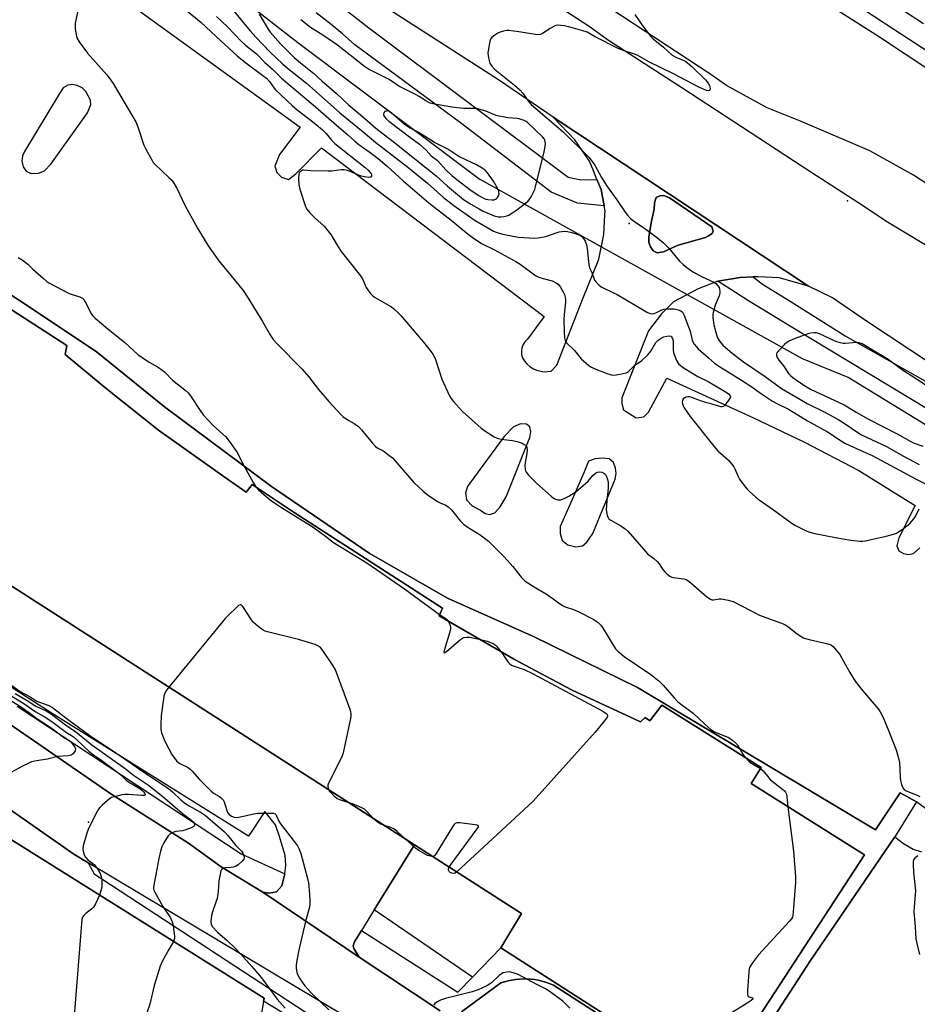
# Model space of a CAD drawing. Units: inches. Extents: x 1291765 to 1297765, y 537449 to 541449.
# Drawn here: x 1294050 to 1294393, y 540429 to 540806 of the extents above; entities that cross this region are included whole.
import ezdxf

# ---------------------------------------------------------------- set-up
doc = ezdxf.new("R2010")
doc.units = ezdxf.units.IN
doc.header["$MEASUREMENT"] = 0
for name, color, linetype in [('BLDG-Footprint', 5, 'Continuous'), ('CULTRL-Pad', 6, 'Continuous'), ('ELEV-Spot Elevation', 7, 'Continuous'), ('HYDRO-Canal', 164, 'Continuous'), ('HYDRO-Hidden Single Line Stream', 5, 'Continuous'), ('TRANS-Non Street Sidewalk', 7, 'Continuous'), ('TRANS-Parking Lot', 4, 'Continuous'), ('TRANS-Road', 130, 'Continuous'), ('TRANS-Street Sidewalk', 7, 'Continuous'), ('Undefined', 1, 'Continuous')]:
    doc.layers.add(name, color=color, linetype=linetype)

msp = doc.modelspace()

# ---------------------------------------------------------------- linework, layer by layer
at = {"layer": 'BLDG-Footprint'}
for points, elevation in [([(1293995.06, 540728.13), (1294068.02, 540681.06), (1294067.37, 540677.63), (1294082.99, 540664.61), (1294102.97, 540648.75), (1294128.54, 540630.58), (1294136.48, 540624.95), (1294138.82, 540627.98), (1294154.89, 540617.25), (1294211.54, 540580.66), (1294210.28, 540577.76), (1294239.35, 540560.82), (1294261.23, 540549.28), (1294287.31, 540537.21), (1294289.06, 540538.83), (1294290.9, 540537.51), (1294295.46, 540543.49), (1294333.42, 540519.77), (1294329.6, 540513.6), (1294372.88, 540486.29), (1294315.54, 540398.39), (1294233.95, 540450.74), (1294241.83, 540463.84), (1294200.89, 540490.13), (1293967.07, 540640.28)], 522.1), ([(1293866.72, 540371.3), (1293877.93, 540437.22), (1293881.36, 540436.64), (1293884.52, 540455.25), (1293875.73, 540456.75), (1293883.44, 540502.14), (1293888.78, 540501.23), (1293895.07, 540538.23), (1293905.61, 540536.43), (1293913.59, 540535.08), (1293914.9, 540542.8), (1293983.94, 540531.06), (1293983.29, 540527.18), (1293987.27, 540524.33), (1294008.81, 540508.9), (1294011.55, 540514.11), (1294143.39, 540431.45), (1294143.21, 540430.36), (1294140.85, 540416.5)], 535.61)]:
    msp.add_lwpolyline(points, dxfattribs=dict(at, elevation=elevation))
at = {"layer": 'CULTRL-Pad'}
msp.add_lwpolyline([(1294233.95, 540450.74), (1294223.05, 540439.52), (1294185.52, 540465.27), (1294200.89, 540490.13), (1294241.83, 540463.84)], close=True, dxfattribs=at)
at = {"layer": 'ELEV-Spot Elevation'}
for p in [(1294366.44, 540736.44, 511.09), (1294282.93, 540727.71, 512.27), (1294076.26, 540498.77, 528.21)]:
    msp.add_point(p, dxfattribs=at)
at = {"layer": 'HYDRO-Canal'}
for points in [[(1294072.54, 540859.87), (1294106.31, 540835.91), (1294156.31, 540796.96), (1294226.03, 540744.49)], [(1294503.32, 540579.07), (1294467.21, 540604.1), (1294421.89, 540635.12), (1294366.7, 540668.81), (1294349.25, 540676.03)]]:
    msp.add_lwpolyline(points, dxfattribs=at)
at = {"layer": 'HYDRO-Hidden Single Line Stream'}
msp.add_line((1294349.25, 540676.03), (1294226.03, 540744.49), dxfattribs=at)
at = {"layer": 'TRANS-Non Street Sidewalk'}
msp.add_lwpolyline([(1294296.07, 540716.85), (1294293.67, 540716.47), (1294292.11, 540717.22), (1294291.14, 540718.81), (1294290.49, 540720.47), (1294290.53, 540722.64), (1294291.49, 540728.65), (1294292.58, 540733.27), (1294292.66, 540735.66), (1294293.27, 540737.69), (1294294.67, 540738.35), (1294295.93, 540738.48), (1294296.86, 540738.13), (1294298.34, 540737.51), (1294314.52, 540726.4), (1294315.11, 540724.8), (1294314.7, 540723.9), (1294313.34, 540722.97), (1294312.15, 540722.43), (1294301.7, 540719.39)], close=True, dxfattribs=at)
at = {"layer": 'TRANS-Parking Lot'}
msp.add_lwpolyline([(1294180.65, 540457.39), (1294177.98, 540453.09), (1294177.44, 540451.5), (1294177.7, 540450.51), (1294179.74, 540447.18), (1294142.94, 540471.98), (1294145.32, 540471.69), (1294148.11, 540472.15), (1294150.12, 540474.43), (1294151.04, 540478.02), (1294151.26, 540479.09), (1294151.76, 540482.35), (1294151.48, 540486.04), (1294149.25, 540493.27), (1294147.69, 540497.73), (1294143.72, 540502.84), (1294137.45, 540493.5), (1294062.34, 540540.42), (1293948.01, 540613.63), (1293967.07, 540640.28), (1294200.89, 540490.13), (1294185.52, 540465.27)], close=True, dxfattribs=at)
for points in [[(1294075.76, 540823.58, 0), (1294157.23, 540764.59, 0), (1294149.27, 540754.09, 0), (1294147.49, 540749.62, 0), (1294148.22, 540747.21, 0), (1294150.06, 540745.43, 0), (1294152.76, 540744.6, 0), (1294155.59, 540746.77, 0), (1294165.3, 540756.67, 0), (1294250.48, 540692.13, 0), (1294244.05, 540683.46, 0), (1294243.13, 540682.53, 0), (1294242.43, 540681.43, 0), (1294241.96, 540680.21, 0), (1294241.75, 540678.93, 0), (1294241.8, 540677.62, 0), (1294242.12, 540676.36, 0), (1294242.9, 540675.13, 0), (1294243.85, 540674.03, 0), (1294244.94, 540673.07, 0), (1294246.16, 540672.29, 0), (1294247.48, 540671.68, 0), (1294250.48, 540670.96, 0), (1294253.2, 540671.29, 0), (1294255.28, 540673.62, 0), (1294265.38, 540699.31, 0), (1294271.39, 540714.07, 0), (1294273.23, 540723.52, 0), (1294273.72, 540730.98, 0), (1294273.81, 540732.5, 0), (1294273.42, 540734.53, 0), (1294272.21, 540740.74, 0), (1294270.65, 540744.6, 0), (1294269.35, 540747.83, 0), (1294267.85, 540751.54, 0), (1294262.18, 540759.69, 0), (1294253.91, 540768.45, 0), (1294351.53, 540703.82, 0), (1294340.32, 540706.95, 0), (1294332.33, 540707.39, 0), (1294330.36, 540707.31, 0), (1294325.43, 540707.1, 0), (1294316.86, 540705.63, 0), (1294311.66, 540703.68, 0), (1294309.34, 540702.8, 0), (1294299.91, 540697.8, 0), (1294295.37, 540693.2, 0), (1294290.32, 540686.66, 0), (1294280.17, 540661.02, 0), (1294280.14, 540658.88, 0), (1294280.76, 540656.52, 0), (1294285.68, 540653.48, 0), (1294288.59, 540653.79, 0), (1294290.32, 540655.58, 0), (1294297.39, 540668.53, 0), (1294330.45, 540653.48, 0), (1294349.72, 540644.2, 0), (1294370.75, 540633.25, 0), (1294392.28, 540619.87, 0), (1294386, 540607.49, 0), (1294385.32, 540604.48, 0), (1294386.04, 540602.59, 0), (1294387.78, 540601.59, 0), (1294389.72, 540601.13, 0), (1294391.67, 540601.59, 0), (1294394.09, 540603.72, 0)], [(1294401.67, 540499.9, 0), (1294392.78, 540506.56, 0), (1294386.56, 540510.06, 0), (1294377.17, 540495.93, 0), (1294286.2, 540550.31, 0), (1294246.63, 540569.71, 0), (1294213.5, 540584.49, 0), (1294183.56, 540601.71, 0), (1294146.24, 540627.11, 0), (1294105.27, 540657.56, 0), (1294079.19, 540678.84, 0), (1294019.31, 540718.55, 0)], [(1294324.2, 540402.76, 0), (1294352.29, 540445.85, 0), (1294384.49, 540493.16, 0), (1294387.8, 540490.66, 0), (1294391.51, 540488.42, 0), (1294394.68, 540487.48, 0)], [(1294218.91, 540426.28, 0), (1294233.94, 540437.31, 0), (1294236.71, 540438.15, 0), (1294239.57, 540438.64, 0), (1294241, 540438.8, 0), (1294243.9, 540438.85, 0), (1294245.34, 540438.78, 0), (1294246.78, 540438.61, 0), (1294248.2, 540438.34, 0), (1294251, 540437.61, 0), (1294252.37, 540437.14, 0), (1294254.08, 540436.44, 0), (1294320.16, 540393.93, 0)]]:
    msp.add_polyline3d(points, dxfattribs=at)
for points in [[(1294071.93, 540780.56, 0), (1294070.09, 540780.83, 0), (1294068.39, 540780.65, 0), (1294066.54, 540779.63, 0), (1294065.12, 540777.44, 0), (1294051.78, 540755.21, 0), (1294051.07, 540753.55, 0), (1294050.77, 540751.53, 0), (1294051.29, 540749.39, 0), (1294052.46, 540747.69, 0), (1294054.28, 540746.89, 0), (1294057.13, 540746.92, 0), (1294059.45, 540747.88, 0), (1294061.85, 540750.44, 0), (1294075.91, 540770.03, 0), (1294077.09, 540773.2, 0), (1294077.03, 540774.87, 0), (1294075.2, 540778.19, 0), (1294073.86, 540779.65, 0)], [(1294296.07, 540716.85, 0), (1294301.7, 540719.39, 0), (1294312.15, 540722.43, 0), (1294313.34, 540722.97, 0), (1294314.7, 540723.9, 0), (1294315.11, 540724.8, 0), (1294314.52, 540726.4, 0), (1294298.34, 540737.51, 0), (1294296.86, 540738.13, 0), (1294295.93, 540738.48, 0), (1294294.67, 540738.35, 0), (1294293.27, 540737.69, 0), (1294292.66, 540735.66, 0), (1294292.58, 540733.27, 0), (1294291.49, 540728.65, 0), (1294290.53, 540722.64, 0), (1294290.49, 540720.47, 0), (1294291.14, 540718.81, 0), (1294292.11, 540717.22, 0), (1294293.67, 540716.47, 0)], [(1294227.9, 540616.83, 0), (1294229.75, 540616.43, 0), (1294231.56, 540617.1, 0), (1294233.7, 540619.33, 0), (1294235.94, 540623.22, 0), (1294244.94, 540645.89, 0), (1294245.37, 540648.14, 0), (1294244.97, 540649.94, 0), (1294243.69, 540650.99, 0), (1294241.42, 540651.09, 0), (1294238.74, 540650.01, 0), (1294235.23, 540646.24, 0), (1294222.05, 540628.47, 0), (1294221.2, 540627.1, 0), (1294220.38, 540624.79, 0), (1294220.83, 540622.07, 0), (1294222.99, 540619.82, 0), (1294226.16, 540618.12, 0)], [(1294259.77, 540619.02, 0), (1294256.62, 540611.86, 0), (1294256.56, 540609.25, 0), (1294257.38, 540606.55, 0), (1294259.54, 540604.88, 0), (1294262.61, 540604.13, 0), (1294265.07, 540604.45, 0), (1294266.82, 540605.85, 0), (1294269.1, 540609.22, 0), (1294277.58, 540630, 0), (1294277.99, 540632.07, 0), (1294277.74, 540634.21, 0), (1294276.96, 540636.28, 0), (1294275.36, 540637.75, 0), (1294272.73, 540638.05, 0), (1294270.02, 540637.77, 0), (1294267.47, 540636.87, 0), (1294265.63, 540632.36, 0)]]:
    msp.add_polyline3d(points, close=True, dxfattribs=at)
at = {"layer": 'TRANS-Road'}
for points in [[(1294415.53, 540662.75), (1294373.75, 540690.38), (1294360.65, 540699.32), (1294351.53, 540703.82), (1294253.91, 540768.45), (1294233.37, 540782.4), (1294168.48, 540824.26), (1294134.07, 540847.46), (1294095.72, 540872.1), (1294090.56, 540876.06), (1294090.17, 540876.33), (1294085.66, 540879.24), (1294084.55, 540879.95), (1294030.08, 540914.64), (1294025.95, 540917.32), (1293973.59, 540951.54), (1293911.78, 540992.49), (1293878.75, 541014.27), (1293865.84, 541022.64), (1293819.25, 541052.92), (1293760.62, 541092.81)], [(1293957.71, 541073.47), (1294054.61, 541011.12), (1294070.79, 540999.63), (1294152.5, 540947.51), (1294153.65, 540946.78), (1294166, 540937.05), (1294173.93, 540931.88), (1294188.29, 540922.5), (1294213.99, 540905.73), (1294263.65, 540873.88), (1294264.52, 540873.3), (1294334.53, 540827.31), (1294336.03, 540826.32), (1294378.65, 540799.05), (1294428.86, 540765.9)], [(1294114.6, 540902.75), (1294268.07, 540802.94), (1294274.73, 540798.15), (1294303.06, 540779.79), (1294352.4, 540747.44), (1294370.35, 540735.91), (1294381.74, 540728.32), (1294398.07, 540718.54)], [(1294420.25, 540727.58), (1294391.65, 540746.27), (1294374.91, 540755.5), (1294348.48, 540766.82), (1294335.73, 540771.93), (1294320.19, 540780.48), (1294313.78, 540784.99), (1294246.7, 540829.13)], [(1294194.56, 540412.55), (1294076.12, 540483.28), (1294070.69, 540486.52), (1294037.96, 540509.38), (1294004.96, 540532.42), (1293948.31, 540569.78), (1293912.56, 540593.2), (1293910.8, 540594.34), (1293910.49, 540594.53), (1293885.83, 540610.72), (1293855.16, 540629.66)], [(1294042.32, 540538.87), (1294084.75, 540509.62), (1294114.55, 540490.78), (1294126.96, 540481.7), (1294142.94, 540471.98), (1294179.74, 540447.18), (1294210.67, 540426.67)]]:
    msp.add_lwpolyline(points, dxfattribs=at)
at = {"layer": 'TRANS-Street Sidewalk'}
for points in [[(1294482.69, 540737.79), (1294384.2, 540801.89), (1294337.55, 540832.67), (1294336, 540833.36), (1294334.62, 540834.33), (1294333.46, 540835.56), (1294328.41, 540835.65), (1294328.02, 540836.39), (1294326.53, 540839.65), (1294325.49, 540843.04), (1294325.07, 540844.78), (1294324.63, 540847.64), (1294324.42, 540850.11), (1294324.39, 540851.9), (1294324.46, 540853.69), (1294324.62, 540855.48), (1294324.65, 540855.72), (1294337.3, 540842.29), (1294395.51, 540804.17)], [(1294164.79, 540817.2), (1294183.4, 540802.5), (1294259.64, 540745.41), (1294264.47, 540744.44), (1294270.65, 540744.6), (1294272.21, 540740.74), (1294273.42, 540734.53), (1294263.27, 540735.44), (1294253.15, 540739.76), (1294218.51, 540766.22), (1294178.11, 540796.04), (1294173.33, 540800.3), (1294168.39, 540804.38), (1294163.31, 540808.28)], [(1294210.67, 540426.67), (1294179.74, 540447.18), (1294177.7, 540450.51), (1294177.44, 540451.5), (1294177.98, 540453.09), (1294180.65, 540457.39), (1294217.46, 540433.76), (1294223.05, 540439.52), (1294233.95, 540450.74), (1294315.54, 540398.39), (1294372.88, 540486.29), (1294329.6, 540513.6), (1294333.42, 540519.77), (1294295.46, 540543.49), (1294290.9, 540537.51), (1294289.06, 540538.83), (1294287.31, 540537.21), (1294261.23, 540549.28), (1294239.35, 540560.82), (1294210.28, 540577.76), (1294211.54, 540580.66), (1294154.89, 540617.25), (1294138.82, 540627.98), (1294136.48, 540624.95), (1294128.54, 540630.58), (1294102.97, 540648.75), (1294082.99, 540664.61), (1294067.37, 540677.63), (1294068.02, 540681.06), (1293995.06, 540728.13)], [(1294019.31, 540718.55), (1294079.19, 540678.84), (1294105.27, 540657.56), (1294146.24, 540627.11), (1294183.56, 540601.71), (1294213.5, 540584.49), (1294246.63, 540569.71), (1294286.2, 540550.31), (1294377.17, 540495.93), (1294386.56, 540510.06), (1294392.78, 540506.56), (1294384.49, 540493.16), (1294352.29, 540445.85), (1294324.2, 540402.76)], [(1294048.99, 540543.13), (1294134.61, 540486.73), (1294151.26, 540479.09), (1294151.04, 540478.02), (1294150.12, 540474.43), (1294148.11, 540472.15), (1294145.32, 540471.69), (1294142.94, 540471.98), (1294126.96, 540481.7), (1294114.55, 540490.78), (1294084.75, 540509.62), (1294042.32, 540538.87)], [(1294161.01, 540419.51), (1294143.21, 540430.36), (1294143.39, 540431.45), (1294011.55, 540514.11)], [(1294037.96, 540509.38), (1294070.69, 540486.52), (1294076.12, 540483.28), (1294078.47, 540479.11), (1294165.77, 540421.99)], [(1294320.16, 540393.93), (1294254.08, 540436.44), (1294252.37, 540437.14), (1294251, 540437.61), (1294248.2, 540438.34), (1294246.78, 540438.61), (1294245.34, 540438.78), (1294243.9, 540438.85), (1294241, 540438.8), (1294239.57, 540438.64), (1294236.71, 540438.15), (1294233.94, 540437.31), (1294218.91, 540426.28)]]:
    msp.add_lwpolyline(points, dxfattribs=at)
msp.add_lwpolyline([(1294515.93, 540593.92), (1294515.97, 540593), (1294515.93, 540592.14), (1294515.78, 540591.3), (1294515.35, 540589.63), (1294513.71, 540586.27), (1294511.43, 540582.24), (1294510.17, 540580.29), (1294501.04, 540591.41), (1294451.5, 540623.87), (1294344.23, 540688.57), (1294328.6, 540698.19), (1294316.86, 540705.63), (1294325.43, 540707.1), (1294330.36, 540707.31), (1294333.89, 540704.53), (1294344.5, 540698.07), (1294365.58, 540684.72), (1294402.98, 540663.65), (1294418.37, 540654.15), (1294459.49, 540627.69), (1294506.03, 540597.03)], close=True, dxfattribs=at)
at = {"layer": 'Undefined'}
for points, elevation in [([(1294072.5, 540810.14), (1294071.18, 540804.3), (1294071.11, 540803.42), (1294071.19, 540802.24), (1294071.53, 540799.9), (1294071.83, 540798.77), (1294072.71, 540797.23), (1294075.82, 540792.82), (1294083.33, 540784.52), (1294084.19, 540783.38), (1294085.64, 540781.21), (1294094.44, 540766.38), (1294095.41, 540763.89), (1294097.42, 540757.69), (1294098.19, 540756.14), (1294100.56, 540751.83), (1294101.04, 540751.11), (1294101.61, 540750.47), (1294107.02, 540745.37), (1294107.98, 540744.38), (1294108.68, 540743.48), (1294110.17, 540740.92), (1294112.04, 540736.85), (1294113.23, 540734.53), (1294117.99, 540725.97), (1294122, 540719.14), (1294126.05, 540713.44), (1294133.77, 540704.21), (1294135.34, 540702.11), (1294137.28, 540699.22), (1294142.82, 540690.29), (1294145.79, 540684.93), (1294146.89, 540683.32), (1294148.25, 540681.83), (1294157.97, 540672.08), (1294160.35, 540669.27), (1294164.25, 540664.25), (1294168.19, 540659.68), (1294172.68, 540654.68), (1294173.45, 540653.98), (1294174.8, 540652.99), (1294175.73, 540652.39), (1294177.79, 540651.28), (1294179.47, 540650.06), (1294180.69, 540648.82), (1294184.86, 540643.72), (1294185.98, 540642.48), (1294186.87, 540641.86), (1294188.55, 540641.04), (1294189.28, 540640.59), (1294191.13, 540639.2), (1294192.45, 540638.09), (1294200.7, 540628.65), (1294204.16, 540625.38), (1294205.78, 540624.08), (1294209.72, 540621.46), (1294210.74, 540620.9), (1294212.86, 540620.02), (1294213.81, 540619.43), (1294215, 540618.2), (1294218.45, 540613.95), (1294219.69, 540612.74), (1294221.08, 540611.7), (1294226.01, 540608.65), (1294229.15, 540606.2), (1294233.69, 540601.84), (1294235.35, 540600.13), (1294238.51, 540596.62), (1294241.74, 540592.4), (1294242.56, 540591.56), (1294243.23, 540591.01), (1294246.64, 540588.8), (1294252.03, 540585.65), (1294255.81, 540582.74), (1294257.49, 540581.63), (1294258.51, 540581.14), (1294261.71, 540580.07), (1294263.77, 540579.24), (1294269.39, 540576.24), (1294270.37, 540575.64), (1294271.05, 540575.12), (1294272.09, 540574.17), (1294272.81, 540573.28), (1294277.04, 540566.09), (1294277.79, 540565.03), (1294278.58, 540564.2), (1294281.09, 540562.15), (1294291.23, 540555.25), (1294294.25, 540552.84), (1294295.99, 540551.23), (1294300.18, 540546.34), (1294301.58, 540544.88), (1294302.6, 540544.05), (1294307.43, 540540.54), (1294311.84, 540536.29), (1294314.16, 540534.28), (1294314.84, 540533.81), (1294315.58, 540533.41), (1294320.98, 540531.13), (1294321.75, 540530.71), (1294322.46, 540530.19), (1294323.77, 540529), (1294324.35, 540528.34), (1294326.44, 540524.76), (1294327.35, 540523.56)], 520), ([(1294113.57, 540809.28), (1294119.32, 540804.56), (1294126.8, 540797.62), (1294133.12, 540791.9), (1294136.41, 540789.16), (1294142.89, 540784.37), (1294144.27, 540783.28), (1294145.43, 540782), (1294147.21, 540779.48), (1294147.79, 540778.78), (1294154.15, 540772.89), (1294156.09, 540771.24), (1294162.54, 540766.19), (1294165.72, 540763.5), (1294167.16, 540762.08), (1294169.19, 540759.54), (1294170.39, 540758.35), (1294182.09, 540749.15), (1294183.2, 540748.18), (1294183.98, 540747.29), (1294184.28, 540746.83), (1294184.46, 540746.37), (1294184.41, 540745.78), (1294184.2, 540745.49), (1294184.02, 540745.4), (1294183.32, 540745.33), (1294181.94, 540745.52), (1294180.53, 540745.86), (1294175.65, 540747.85), (1294174.83, 540748.13), (1294174.03, 540748.3), (1294172.88, 540748.29), (1294169.33, 540747.8), (1294167.85, 540747.69), (1294161.3, 540747.86), (1294158.52, 540748.14), (1294158.07, 540748.08), (1294157.67, 540747.92), (1294157.03, 540747.38), (1294156.82, 540747.04), (1294156.67, 540746.54), (1294156.57, 540744.86), (1294156.67, 540742.58), (1294157.07, 540740.89), (1294159.25, 540734.24), (1294159.77, 540733.22), (1294160.89, 540731.85), (1294162.73, 540729.93), (1294166.34, 540726.65), (1294168.86, 540723.49), (1294169.69, 540722.31), (1294171.69, 540718.77), (1294172.8, 540717.04), (1294180.3, 540707.75), (1294180.97, 540706.55), (1294182.37, 540703.27), (1294183.03, 540702.3), (1294183.95, 540701.15), (1294184.75, 540700.3), (1294185.65, 540699.61), (1294190.09, 540697.05), (1294192.05, 540695.82), (1294192.96, 540695.1), (1294194.67, 540693.52), (1294195.7, 540692.5), (1294197.07, 540690.94), (1294204.37, 540682.37), (1294206.89, 540679.21), (1294207.88, 540677.82), (1294208.79, 540676.13), (1294211.4, 540668.17), (1294214.25, 540661.79), (1294214.86, 540660.8), (1294215.76, 540659.64), (1294219.3, 540655.85), (1294226.32, 540649.42), (1294227.73, 540648.43), (1294231.41, 540646.16), (1294232.44, 540645.68), (1294234.06, 540645.26), (1294238.35, 540644.73), (1294240.1, 540644.41), (1294242.06, 540643.68), (1294242.84, 540643.28), (1294243.29, 540642.96), (1294243.6, 540642.59), (1294243.78, 540642.18), (1294243.93, 540641.21), (1294243.81, 540639.83), (1294243.17, 540636.33), (1294243.04, 540635.16), (1294243.16, 540633.7), (1294243.31, 540633.15), (1294243.55, 540632.64), (1294244.46, 540631.52), (1294247.6, 540628.37), (1294253.17, 540623.44), (1294254.04, 540622.74), (1294254.74, 540622.33), (1294255.73, 540622.07), (1294256.77, 540622.1), (1294258.11, 540622.56), (1294259.95, 540623.42), (1294262.58, 540625.17), (1294264.39, 540626.65), (1294267.24, 540629.18), (1294267.85, 540629.81), (1294269.2, 540631.48), (1294270.12, 540632.22), (1294270.88, 540632.63), (1294271.69, 540632.8), (1294272.51, 540632.67), (1294273.27, 540632.31), (1294273.86, 540631.73), (1294274.29, 540630.99), (1294274.66, 540629.87), (1294274.89, 540628.7), (1294274.9, 540626.5), (1294274.41, 540621.69), (1294274.23, 540618.22), (1294274.37, 540616.79), (1294274.59, 540616), (1294274.92, 540615.27), (1294275.25, 540614.85), (1294275.91, 540614.32), (1294279.73, 540612.09), (1294281.47, 540610.91), (1294282.64, 540609.99), (1294289.18, 540602.25), (1294290.01, 540601.45), (1294292.43, 540599.63), (1294293.69, 540598.53), (1294294.41, 540597.64), (1294295.84, 540595.42), (1294296.54, 540594.49), (1294297.37, 540593.71), (1294298.52, 540592.87), (1294299.25, 540592.48), (1294299.81, 540592.32), (1294303.91, 540591.8), (1294304.71, 540591.57), (1294305.44, 540591.22), (1294306.56, 540590.38), (1294312.66, 540585.03), (1294314.04, 540584.05), (1294314.54, 540583.88), (1294315.31, 540583.83), (1294317.4, 540584.2), (1294318.23, 540584.21), (1294320.79, 540583.72), (1294322.74, 540583.13), (1294332.77, 540577.97), (1294340.88, 540575.09), (1294342.47, 540574.44), (1294343.65, 540573.67), (1294347.22, 540570.8), (1294348.58, 540569.88), (1294349.54, 540569.35), (1294351.75, 540568.67), (1294358.4, 540567.16), (1294359.79, 540566.73), (1294360.27, 540566.46), (1294360.9, 540565.93), (1294362.8, 540563.86), (1294363.44, 540562.91), (1294364.84, 540560.31), (1294367.35, 540556.02), (1294369.41, 540552.74), (1294372.23, 540549.18), (1294378.14, 540542.18), (1294378.96, 540540.95), (1294380.1, 540538.86), (1294382.16, 540533.91), (1294384.31, 540528.41), (1294385.04, 540526.48), (1294385.48, 540525.07), (1294386.07, 540522.77), (1294386.28, 540521.62), (1294386.53, 540516.14), (1294386.67, 540514.7), (1294387.05, 540513.26), (1294387.61, 540511.92), (1294388.13, 540511.29), (1294388.86, 540510.84), (1294393.01, 540509.14), (1294394.05, 540508.63)], 518), ([(1294131.59, 540809.34), (1294135.98, 540803.78), (1294138.01, 540801.39), (1294140.2, 540798.97), (1294145.73, 540793.26), (1294150.39, 540788.75), (1294152.34, 540787.07), (1294159.65, 540781.33), (1294172.3, 540770), (1294181.28, 540762.77), (1294186.12, 540758.76), (1294198.36, 540749.25), (1294205.9, 540743.12), (1294212.03, 540737.72), (1294215.92, 540734.6), (1294218.05, 540733.05), (1294224.04, 540728.87), (1294229.87, 540725.5), (1294231.08, 540724.85), (1294232.14, 540724.38), (1294233.26, 540723.99), (1294234.68, 540723.65), (1294240.71, 540722.49), (1294246.75, 540722.08), (1294248.2, 540722.24), (1294251.07, 540722.79), (1294252.18, 540723.11), (1294256.14, 540724.51), (1294257.16, 540724.72), (1294258.26, 540724.78), (1294259.38, 540724.68), (1294261.1, 540724.26), (1294263.1, 540723.67), (1294264.36, 540723.09), (1294265.01, 540722.63), (1294265.54, 540722), (1294266.1, 540720.96), (1294266.65, 540719.58), (1294266.93, 540718.18), (1294267.55, 540711.86), (1294267.86, 540710.82), (1294268.63, 540708.93), (1294269.39, 540706.77), (1294269.76, 540706.01), (1294270.29, 540705.32), (1294271.34, 540704.28), (1294272.26, 540703.54), (1294273.28, 540702.98), (1294278.34, 540700.62), (1294288.71, 540694.44), (1294290, 540693.75), (1294291.06, 540693.31), (1294291.85, 540693.17), (1294292.49, 540693.25), (1294293.2, 540693.53), (1294295.41, 540694.72), (1294296.2, 540694.95), (1294297.06, 540695.08), (1294298.83, 540695.15), (1294300.13, 540695.05), (1294301.73, 540694.71), (1294302.72, 540694.33), (1294303.35, 540693.81), (1294303.64, 540693.35), (1294304, 540692.57), (1294306.25, 540686.5), (1294307.03, 540683.16), (1294307.33, 540682.47), (1294307.85, 540681.59), (1294308.66, 540680.55), (1294309.39, 540679.76), (1294313.24, 540676.3), (1294315.54, 540674.37), (1294317.86, 540672.73), (1294325.96, 540667.78), (1294329.84, 540665.21), (1294333.19, 540662.86), (1294337.81, 540659.83), (1294339.4, 540658.93), (1294343.85, 540656.71), (1294345.82, 540655.63), (1294351.15, 540652.32), (1294358.78, 540648.08), (1294363.97, 540644.64), (1294365.39, 540643.79), (1294367.38, 540642.78), (1294376.14, 540638.85), (1294392.64, 540629.95), (1294400.1, 540626.26)], 514), ([(1294125.18, 540806.94), (1294129.42, 540802.94), (1294134.65, 540797.46), (1294136.3, 540795.97), (1294140.53, 540792.58), (1294143.72, 540789.33), (1294146.55, 540786.71), (1294150.07, 540783.29), (1294153.38, 540780.44), (1294162.16, 540773.14), (1294171.07, 540765.32), (1294175.46, 540761.59), (1294178.13, 540759.18), (1294179.65, 540757.97), (1294184, 540754.91), (1294187.03, 540752.53), (1294190.5, 540749.62), (1294196.51, 540744.01), (1294206.35, 540735.69), (1294214.97, 540728.94), (1294221.4, 540723.67), (1294223.48, 540722.14), (1294225.26, 540720.92), (1294226.55, 540720.14), (1294231.17, 540717.8), (1294239.67, 540713.21), (1294241.27, 540712.13), (1294246.22, 540708.44), (1294247.19, 540707.8), (1294248.46, 540707.22), (1294250.05, 540706.64), (1294253.58, 540705.77), (1294254.85, 540705.14), (1294255.76, 540704.48), (1294256.67, 540703.35), (1294257.92, 540701.36), (1294258.28, 540700.57), (1294258.51, 540699.54), (1294258.59, 540698.49), (1294258.57, 540697.66), (1294258.05, 540692.99), (1294257.98, 540691), (1294258.09, 540686.13), (1294258.26, 540684.03), (1294258.48, 540683.01), (1294258.7, 540682.52), (1294259.02, 540682.07), (1294262.11, 540679.2), (1294264.65, 540676), (1294267.56, 540673.45), (1294268.54, 540672.8), (1294269.61, 540672.32), (1294274.86, 540670.26), (1294276.25, 540669.83), (1294277.11, 540669.78), (1294277.99, 540669.87), (1294280.64, 540670.34), (1294281.77, 540670.63), (1294282.29, 540670.86), (1294282.73, 540671.17), (1294285.03, 540673.44), (1294287.75, 540675.3), (1294290.11, 540677.52), (1294291.25, 540678.87), (1294293.13, 540682.24), (1294293.99, 540683.17), (1294295.19, 540683.89), (1294296.27, 540684.34), (1294297.36, 540684.68), (1294298.39, 540684.76), (1294298.84, 540684.66), (1294299.2, 540684.4), (1294299.57, 540683.72), (1294299.77, 540682.89), (1294299.81, 540682.01), (1294299.73, 540679.38), (1294299.9, 540678.28), (1294300.38, 540676.94), (1294301.07, 540675.38), (1294301.47, 540674.64), (1294302.01, 540673.97), (1294303.6, 540672.63), (1294307.24, 540670.42), (1294309.21, 540669.28), (1294313.12, 540667.25), (1294320.03, 540663.26), (1294320.98, 540662.58), (1294321.53, 540661.87), (1294321.64, 540661.48), (1294321.56, 540661.03), (1294320.87, 540659.87), (1294319.44, 540658.11), (1294319.04, 540657.8), (1294318.58, 540657.64), (1294318.05, 540657.65), (1294317.22, 540657.82), (1294310.94, 540659.64), (1294309.57, 540660.12), (1294306.94, 540661.22), (1294305.97, 540661.45), (1294305.44, 540661.43), (1294304.66, 540661.26), (1294304.17, 540661.08), (1294303.76, 540660.82), (1294303.49, 540660.49), (1294303.32, 540660.06), (1294303.25, 540659.58), (1294303.29, 540658.83), (1294303.55, 540658.05), (1294303.99, 540657.29), (1294306.33, 540653.89), (1294315.28, 540642.58), (1294316.88, 540640.85), (1294320.99, 540637.21), (1294322.13, 540635.87), (1294322.99, 540634.66), (1294323.42, 540633.91), (1294324.68, 540630.97), (1294325.2, 540629.93), (1294327.26, 540627.06), (1294328.03, 540626.16), (1294328.86, 540625.35), (1294331.38, 540623.05), (1294332.7, 540622), (1294338.08, 540618.29), (1294345.22, 540612.95), (1294346.49, 540612.23), (1294350.69, 540610.17), (1294352.04, 540609.68), (1294353.99, 540609.23), (1294361.82, 540607.69), (1294367.71, 540606.65), (1294371.28, 540606.29), (1294372.16, 540606.29), (1294373.28, 540606.41), (1294374.98, 540606.72), (1294381.27, 540608.2), (1294384.08, 540608.95), (1294385.13, 540609.34), (1294386.35, 540610.04), (1294387.29, 540610.71), (1294390.22, 540613.07), (1294391.05, 540613.86), (1294391.75, 540614.74), (1294392.52, 540615.92), (1294393.85, 540618.63)], 516), ([(1294141.48, 540807.83), (1294145.01, 540802.02), (1294145.77, 540800.94), (1294149.67, 540796.45), (1294153.17, 540792.83), (1294154.92, 540791.2), (1294157.35, 540789.12), (1294162.38, 540785.04), (1294165.53, 540782.21), (1294171.08, 540777.42), (1294175.57, 540773.24), (1294181.95, 540767.89), (1294186.12, 540764.17), (1294193.86, 540758.14), (1294200.32, 540752.91), (1294207.23, 540747.51), (1294209.15, 540745.91), (1294213.5, 540742.04), (1294219.69, 540736.95), (1294222.38, 540735.17), (1294225.61, 540733.28), (1294227.14, 540732.49), (1294231.36, 540730.71), (1294232.96, 540730.33), (1294234.03, 540730.23), (1294235.09, 540730.36), (1294236.17, 540730.66), (1294236.96, 540730.97), (1294237.91, 540731.49), (1294239.52, 540732.57), (1294243.3, 540735.44), (1294244.2, 540736.2), (1294244.9, 540736.97), (1294245.49, 540737.92), (1294246.39, 540739.67), (1294246.84, 540740.7), (1294247.19, 540741.79), (1294250.5, 540755.07), (1294250.89, 540757.12), (1294250.97, 540758.3), (1294250.71, 540759.59), (1294250.5, 540760.07), (1294249.99, 540760.76), (1294244, 540766.43), (1294243.53, 540766.76), (1294242.79, 540767.12), (1294240.94, 540767.7), (1294240.1, 540767.83), (1294236.65, 540768.08), (1294233.19, 540768.71), (1294232.1, 540769.07), (1294228.11, 540770.72), (1294225.11, 540771.52), (1294223.69, 540771.68), (1294219.64, 540771.76), (1294215.13, 540772.24), (1294207.95, 540773.52), (1294206.83, 540773.79), (1294206.08, 540774.08), (1294205.17, 540774.58), (1294202.73, 540776.23), (1294201.31, 540777.07), (1294194.9, 540780.27), (1294191.15, 540782.74), (1294183.33, 540786.68), (1294181.76, 540787.8), (1294171.48, 540795.96), (1294165.83, 540799.7), (1294161.12, 540802.62), (1294157.47, 540805.66)], 512), ([(1294285.08, 540807.62), (1294288.16, 540803.17), (1294291.18, 540799.38), (1294292.14, 540798.31), (1294296.04, 540795.16), (1294299.4, 540792.11), (1294301.07, 540791.17), (1294303.59, 540790.19), (1294304.6, 540789.62), (1294305.32, 540789.12), (1294306.86, 540787.71), (1294312.11, 540782.6), (1294313.22, 540781.35), (1294313.73, 540780.48), (1294313.86, 540779.98), (1294313.9, 540779.26), (1294313.83, 540778.84), (1294313.65, 540778.57), (1294313.3, 540778.49), (1294312.58, 540778.64), (1294309.87, 540779.73), (1294299.91, 540784.99), (1294290.7, 540789.43), (1294285.96, 540792.06), (1294284.63, 540792.59), (1294281, 540793.69), (1294279.04, 540794.5), (1294269.98, 540799.12), (1294266.86, 540800.91), (1294265.22, 540801.46), (1294259.87, 540802.87), (1294258.17, 540803.26), (1294256.73, 540803.48), (1294255.59, 540803.54), (1294254.54, 540803.26), (1294252.81, 540802.33), (1294249.88, 540800.41), (1294249.12, 540800.05), (1294248.59, 540799.93), (1294247.16, 540800.01), (1294240.73, 540801.08), (1294236.93, 540801.47), (1294236.06, 540801.47), (1294234.95, 540801.29), (1294233.59, 540800.9), (1294232.81, 540800.55), (1294231.61, 540799.77), (1294230.51, 540798.89), (1294229.98, 540798.27), (1294229.67, 540797.49), (1294229.14, 540794.57), (1294228.98, 540792.8), (1294229.21, 540791.07), (1294229.72, 540789.1), (1294230.42, 540787.93), (1294231.51, 540786.72), (1294239.15, 540780.64), (1294241.12, 540778.84), (1294242.33, 540777.53), (1294244.26, 540774.73), (1294245.53, 540773.26), (1294257.69, 540762.79), (1294267.54, 540753.04), (1294268.82, 540751.43), (1294269.84, 540749.98), (1294272.4, 540745.33), (1294274.59, 540741.89), (1294278.28, 540736.76), (1294281.39, 540732.01), (1294282.31, 540730.9), (1294283.51, 540729.64), (1294284.6, 540728.71), (1294288.24, 540726.33), (1294290.37, 540724.79), (1294293.89, 540722.16), (1294296.09, 540720.34), (1294298.1, 540718.33), (1294302.22, 540713.37), (1294303.65, 540712.01), (1294304.95, 540710.92), (1294306.78, 540709.59), (1294308.27, 540708.71), (1294310.86, 540707.37), (1294315.39, 540705.24), (1294316.09, 540704.73), (1294316.88, 540703.92), (1294317.33, 540703.22), (1294317.51, 540702.68), (1294317.63, 540701.82), (1294317.62, 540701.24), (1294317.34, 540700.11), (1294315.81, 540696.54), (1294315.06, 540693.74), (1294314.96, 540692.9), (1294314.98, 540691.79), (1294315.29, 540689.02), (1294316.47, 540684.83), (1294316.79, 540684.02), (1294317.36, 540682.99), (1294318.02, 540682.11), (1294318.95, 540681.14), (1294322.33, 540678.16), (1294326.71, 540674.78), (1294334.98, 540669.2), (1294341.16, 540664.67), (1294348.25, 540660.5), (1294351.03, 540658.94), (1294357.83, 540655.53), (1294363.15, 540652.59), (1294365.51, 540651.18), (1294370.36, 540647.87), (1294371.83, 540646.97), (1294381.38, 540642.5), (1294387.86, 540638.77), (1294393.84, 540635.51)], 512), ([(1294049.42, 540714.76), (1294050.94, 540713.84), (1294053.02, 540712.15), (1294054.97, 540710.21), (1294059, 540706.68), (1294060.37, 540705.53), (1294061.09, 540705.03), (1294068.93, 540701.02), (1294070, 540700.59), (1294072.98, 540699.64), (1294073.95, 540699.15), (1294074.46, 540698.64), (1294075.05, 540697.75), (1294077.43, 540693.05), (1294077.95, 540692.36), (1294078.8, 540691.53), (1294083.62, 540687.48), (1294090.12, 540682.27), (1294095.27, 540677.55), (1294099.73, 540674.61), (1294102.67, 540672.96), (1294104.57, 540671.6), (1294105.41, 540670.83), (1294108.36, 540667.76), (1294113.05, 540664.08), (1294114.38, 540662.94), (1294115.3, 540661.81), (1294118.92, 540656.18), (1294120.16, 540654.57), (1294123.88, 540650.49), (1294128.72, 540646.14), (1294130.37, 540644.04), (1294133.06, 540640.12), (1294135.75, 540634.9), (1294139.25, 540628.68), (1294140.28, 540627)], 522), ([(1294398.04, 540664.74), (1294392.86, 540668.21), (1294387.8, 540671.37), (1294381.54, 540676.02), (1294377.55, 540678.46), (1294371.99, 540681.7), (1294370.94, 540682.11), (1294370.14, 540682.22), (1294365.58, 540681.87), (1294364.73, 540681.89), (1294363.59, 540682.06), (1294361.97, 540682.63), (1294355.7, 540685.55), (1294354.62, 540685.87), (1294353.53, 540685.95), (1294352.43, 540685.84), (1294351.32, 540685.52), (1294346.38, 540683.73), (1294344.02, 540682.67), (1294343.29, 540682.23), (1294342.39, 540681.46), (1294340.09, 540679.09), (1294339.42, 540678.21), (1294339.25, 540677.74), (1294339.3, 540677.26), (1294339.6, 540676.51), (1294340.19, 540675.5), (1294341.94, 540673.25), (1294343.9, 540670.42), (1294344.67, 540669.6), (1294345.53, 540668.85), (1294349.7, 540665.91), (1294352.34, 540664.32), (1294365.14, 540658.38), (1294366.42, 540657.68), (1294369.7, 540655.64), (1294374.52, 540652.92), (1294385.67, 540647.19), (1294390.66, 540644.37), (1294391.97, 540643.77), (1294395.25, 540642.6)], 510), ([(1294140.28, 540627), (1294141.2, 540625.92), (1294143.28, 540624.09), (1294145.77, 540622.12), (1294147.41, 540620.96), (1294150.03, 540619.17), (1294162.12, 540611.6), (1294166.9, 540608.15), (1294169.98, 540605.69), (1294182.61, 540598.03), (1294197.09, 540588.06), (1294210.47, 540578.2)], 522), ([(1294168.27, 540511.08), (1294168.07, 540511.67), (1294167.92, 540512.51), (1294167.94, 540513.07), (1294168.16, 540513.89), (1294173.06, 540523.72), (1294173.73, 540525.36), (1294176.52, 540538.46), (1294176.67, 540539.33), (1294176.7, 540540.2), (1294176.55, 540541.05), (1294176.28, 540541.9), (1294170.74, 540557.07), (1294169.84, 540558.6), (1294165.79, 540564.47), (1294164.9, 540565.62), (1294164.25, 540566.15), (1294162.95, 540566.7), (1294156.55, 540568.69), (1294144.65, 540571.6), (1294143.8, 540571.86), (1294143, 540572.21), (1294141.08, 540573.6), (1294139.3, 540575.16), (1294138.27, 540576.56), (1294135.3, 540581.23), (1294134.81, 540581.79), (1294134.46, 540581.96), (1294134.26, 540581.95), (1294133.65, 540581.61), (1294132.78, 540580.86), (1294129.73, 540577.96), (1294128.49, 540576.67), (1294106.94, 540550.46)], 522), ([(1294210.47, 540578.2), (1294212.89, 540576.67), (1294213.48, 540576.15), (1294213.82, 540575.7)], 522), ([(1294213.82, 540575.7), (1294214.17, 540575.04), (1294214.54, 540574.03), (1294214.67, 540573.26), (1294214.63, 540572.7), (1294214.38, 540571.57), (1294212.26, 540564.47), (1294212.14, 540563.8), (1294212.19, 540563.57), (1294212.6, 540563.72), (1294213.21, 540564.17), (1294218.54, 540568.62), (1294219.25, 540569.12), (1294219.76, 540569.36), (1294220.78, 540569.53), (1294222.11, 540569.49), (1294225.67, 540568.79)], 522), ([(1294225.67, 540568.79), (1294228.67, 540568.07), (1294230.99, 540567.09), (1294231.67, 540566.64), (1294232.23, 540566.1), (1294233.86, 540564.02)], 522), ([(1294233.86, 540564.02), (1294236.75, 540559.98), (1294237.33, 540559.33), (1294238.01, 540558.83), (1294238.97, 540558.41), (1294242.82, 540557.2), (1294246, 540555.61), (1294272.89, 540541.2), (1294273.82, 540540.64), (1294274.39, 540540.2), (1294274.7, 540539.74), (1294274.71, 540539.38), (1294274.53, 540538.94), (1294273.91, 540538.03), (1294270.01, 540533.22), (1294246.28, 540506.87), (1294217.02, 540479.77)], 522), ([(1294044.15, 540553.12), (1294050.08, 540548.73), (1294053.9, 540546.72), (1294056.53, 540545.08), (1294057.59, 540544.63), (1294061.13, 540543.37), (1294062.52, 540542.61), (1294069.22, 540537.38), (1294071.98, 540535.54), (1294077.29, 540531.51), (1294083.89, 540527.21), (1294092.3, 540521.53), (1294096.21, 540518.75), (1294106.82, 540511.68), (1294108.38, 540510.41), (1294111.58, 540507.39), (1294113.46, 540505.84), (1294114.79, 540505.01), (1294119.12, 540502.64), (1294120.95, 540501.38), (1294128.2, 540495.1), (1294129.55, 540493.66), (1294132.55, 540489.92), (1294134.8, 540487.67), (1294135.26, 540486.97), (1294135.74, 540485.68), (1294135.79, 540485.19), (1294135.68, 540484.72), (1294135.02, 540483.88), (1294133.48, 540482.52), (1294132.51, 540481.88), (1294131.58, 540481.56), (1294130.77, 540481.46), (1294128.59, 540481.38), (1294127.85, 540481.22), (1294127.3, 540480.89), (1294126.91, 540480.3), (1294126.55, 540478.98), (1294126.13, 540476.43), (1294125.79, 540472.25), (1294125.41, 540469.61), (1294125, 540468.18), (1294123.67, 540464.51), (1294123.3, 540463.07), (1294123.03, 540460.77), (1294123.14, 540459.69), (1294123.7, 540458.77), (1294125.63, 540456.69), (1294129.27, 540453.52), (1294132.15, 540450.77), (1294134.49, 540448.28), (1294138.67, 540443.58), (1294142.37, 540439.33), (1294148.42, 540431.16), (1294151.41, 540427.66)], 524), ([(1294106.94, 540550.46), (1294105.8, 540548.88), (1294105.33, 540547.81), (1294105.12, 540547.01), (1294104.03, 540539.45), (1294103.91, 540536.16), (1294103.93, 540534.37), (1294104.21, 540532.96), (1294105.5, 540529.75), (1294108.1, 540524.72), (1294109.09, 540523.26), (1294110.06, 540522.16), (1294110.93, 540521.39), (1294111.69, 540520.95), (1294114.1, 540519.81), (1294115.16, 540519.11), (1294115.94, 540518.34), (1294118.69, 540515.08), (1294123.18, 540510.67), (1294124.32, 540509.72), (1294126.39, 540508.56), (1294127.25, 540507.89), (1294127.74, 540507.3), (1294128.13, 540506.61), (1294129.11, 540503.33), (1294129.44, 540502.55), (1294130.06, 540501.75), (1294130.91, 540501.11), (1294131.91, 540500.71), (1294133.02, 540500.65), (1294136.18, 540501.23), (1294139.37, 540502.01), (1294140.84, 540502.2), (1294146.18, 540502.3), (1294147.01, 540502.21), (1294147.61, 540501.97), (1294147.89, 540501.7), (1294148.16, 540501.26), (1294149.06, 540499.18), (1294149.65, 540498.18), (1294155.43, 540490.75), (1294156.1, 540489.79), (1294156.67, 540488.77), (1294157.38, 540486.86), (1294160.05, 540477.27), (1294160.31, 540475.64), (1294160.79, 540471.33), (1294160.94, 540468.79), (1294160.88, 540467.41), (1294160.7, 540466.31), (1294159.37, 540461.28), (1294156.79, 540450.47), (1294155.74, 540445.27), (1294155.6, 540444.11), (1294155.65, 540443), (1294155.96, 540441.36), (1294156.38, 540440.05), (1294156.88, 540439.11), (1294157.64, 540437.97), (1294159, 540436.2), (1294160.09, 540434.95), (1294161.61, 540433.35), (1294168.08, 540427.08)], 522), ([(1294044.27, 540546.72), (1294050.25, 540543.05), (1294053.37, 540540.85), (1294056.51, 540538.49), (1294062.32, 540534.65), (1294066.65, 540531.35), (1294068.86, 540530.08), (1294069.44, 540529.59), (1294070.05, 540528.93), (1294071.08, 540527.53), (1294071.32, 540526.8), (1294071.15, 540526.1), (1294070.42, 540524.99), (1294070.04, 540524.63), (1294069.58, 540524.38), (1294068.47, 540524.16), (1294064.48, 540523.93), (1294060.62, 540522.88), (1294056.33, 540522.26), (1294054.49, 540521.83), (1294053.43, 540521.39), (1294051.09, 540520.23), (1294046.81, 540517.87)], 530), ([(1294045.92, 540547.6), (1294051.51, 540544.19), (1294056.14, 540541.03), (1294059.33, 540539.21), (1294062.23, 540537.36), (1294067.3, 540533.48), (1294068.23, 540532.86), (1294069.77, 540532), (1294070.47, 540531.49), (1294071.81, 540530.34), (1294076.5, 540525.88), (1294078.2, 540524.56), (1294081.3, 540522.4), (1294088, 540517.42), (1294088.87, 540516.69), (1294090.64, 540514.87), (1294091.59, 540514.21), (1294095.84, 540511.62), (1294096.61, 540511.03), (1294097.25, 540510.42), (1294097.75, 540509.8), (1294097.9, 540509.43), (1294097.83, 540509.18), (1294097.52, 540509.03), (1294096.53, 540508.99), (1294091.61, 540509.36), (1294090.17, 540509.37), (1294089.03, 540509.2), (1294086.18, 540508.55), (1294085.09, 540508.19), (1294084.35, 540507.76), (1294081.48, 540505.25), (1294080.65, 540504.42), (1294080.12, 540503.75), (1294079.09, 540502.04), (1294076.1, 540495.98), (1294075.62, 540494.58), (1294074.25, 540489.71), (1294074.08, 540488.56), (1294074.17, 540487.72), (1294074.56, 540486.34), (1294075.06, 540485.36), (1294075.97, 540484.43), (1294077.93, 540483.01), (1294078.54, 540482.47), (1294079.93, 540480.64), (1294080.76, 540479.14), (1294081.08, 540478.07), (1294081.3, 540476.97), (1294081.42, 540474.75), (1294081.32, 540473.93), (1294081.01, 540472.56), (1294080.43, 540470.92)], 528), ([(1294048.27, 540548), (1294052.81, 540545.38), (1294056.19, 540543.15), (1294060.09, 540541.35), (1294062.14, 540540.14), (1294068.01, 540535.59), (1294071.33, 540533.43), (1294077.53, 540528.37), (1294090.26, 540519.39), (1294093.52, 540516.73), (1294097.32, 540514.28), (1294099.15, 540512.99), (1294104.71, 540508.61), (1294112.02, 540502.21), (1294115.66, 540499.57), (1294116.36, 540498.76), (1294116.73, 540498.13), (1294116.82, 540497.57), (1294116.6, 540497.26), (1294115.47, 540496.65), (1294113.03, 540495.73), (1294112.23, 540495.54), (1294109.66, 540495.21), (1294108.83, 540494.96), (1294107.81, 540494.49), (1294107.35, 540494.18), (1294106.78, 540493.58), (1294105.05, 540490.95), (1294104.28, 540489.43), (1294103.78, 540487.78), (1294103.15, 540484.89), (1294101.21, 540474.74), (1294101.12, 540473.87), (1294101.16, 540473.33), (1294101.29, 540472.81), (1294101.63, 540472.01), (1294104.67, 540466.55), (1294107.56, 540462.24), (1294108.24, 540460.68), (1294108.64, 540459.33), (1294108.85, 540457.08), (1294109.2, 540455.23), (1294109.12, 540454.26), (1294108.7, 540453.2)], 526), ([(1294327.35, 540523.56), (1294328.71, 540522.13), (1294329.58, 540521.41), (1294330.72, 540520.68), (1294333.17, 540519.36)], 520), ([(1294333.17, 540519.36), (1294334.25, 540518.42), (1294336.32, 540515.76), (1294337.04, 540514.98), (1294338.77, 540513.54), (1294341.73, 540511.3), (1294342.36, 540510.73), (1294342.68, 540510.33), (1294343.11, 540509.45), (1294343.3, 540508.67), (1294343.68, 540504.71)], 520), ([(1294175.79, 540506.25), (1294172.67, 540507.2), (1294171.36, 540507.78), (1294170.46, 540508.49), (1294169.23, 540509.73), (1294168.67, 540510.39), (1294168.27, 540511.08)], 522), ([(1294185.06, 540500.3), (1294182.59, 540503.06), (1294181.75, 540503.78), (1294181, 540504.21), (1294179.66, 540504.8), (1294177.2, 540505.8), (1294175.79, 540506.25)], 522), ([(1294343.68, 540504.71), (1294345.79, 540487.7), (1294346.58, 540477.86), (1294346.53, 540475.77), (1294345.7, 540464.47), (1294345.57, 540463.3), (1294345.36, 540462.52), (1294344.98, 540461.82), (1294344.24, 540460.92), (1294332.4, 540448.08), (1294330.05, 540444.98), (1294329.11, 540443.48), (1294328.86, 540442.67), (1294328.72, 540441.52), (1294328.26, 540434.48), (1294328.23, 540433.07), (1294328.31, 540432.58), (1294328.5, 540432.19), (1294328.86, 540431.96), (1294330.13, 540431.58), (1294330.29, 540431.41), (1294330.24, 540431.17), (1294329.77, 540430.72), (1294329.07, 540430.25), (1294319.23, 540424.05)], 520), ([(1294189.47, 540497.47), (1294188.04, 540498.08), (1294187.09, 540498.61), (1294185.99, 540499.45), (1294185.06, 540500.3)], 522), ([(1294197.34, 540492.41), (1294194.25, 540495.24), (1294192.94, 540496.29), (1294191.86, 540496.8), (1294189.47, 540497.47)], 522), ([(1294214.1, 540481.65), (1294214.86, 540482.8), (1294224.82, 540496.21), (1294225.33, 540497.08), (1294225.35, 540497.41), (1294225.25, 540497.53), (1294224.89, 540497.7), (1294224.12, 540497.85), (1294218.2, 540498.54), (1294217.09, 540498.55), (1294216.39, 540498.28), (1294216.02, 540497.91), (1294215.36, 540496.98), (1294209.21, 540486.79), (1294208.5, 540485.97), (1294208.26, 540485.83), (1294207.76, 540485.72)], 522), ([(1294207.76, 540485.72), (1294206.95, 540485.78), (1294205.85, 540486.12), (1294202.49, 540487.91), (1294201.25, 540488.85), (1294197.34, 540492.41)], 522), ([(1294393.38, 540485.96), (1294392.28, 540485.12), (1294391.72, 540484.42), (1294391.51, 540483.71), (1294391.48, 540482.6), (1294391.67, 540479.74), (1294392.38, 540472.54), (1294392.33, 540471.06), (1294391.9, 540466.59), (1294391.83, 540464.53), (1294392.36, 540458.86), (1294392.6, 540454.14), (1294392.88, 540452.41), (1294393.92, 540448.16)], 518), ([(1294217.02, 540479.77), (1294216.43, 540479.36), (1294215.94, 540479.18), (1294215.21, 540479.25), (1294214.52, 540479.57), (1294214.16, 540479.88), (1294213.86, 540480.43), (1294213.85, 540481.08), (1294214.1, 540481.65)], 522), ([(1294080.43, 540470.92), (1294078.88, 540467.57), (1294078.2, 540466.33), (1294077.58, 540465.63), (1294075.29, 540463.89), (1294074.42, 540463.12), (1294073.97, 540462.43), (1294073.77, 540461.61), (1294067.65, 540384.73), (1294067.62, 540382.95), (1294067.95, 540381.21), (1294074.92, 540354.1), (1294075.43, 540352.78), (1294075.78, 540352.38), (1294076.48, 540351.92), (1294079.73, 540350.48), (1294081.38, 540349.88), (1294082.21, 540349.79), (1294083.34, 540350.01), (1294105.85, 540356.97), (1294106.6, 540357.35), (1294107.16, 540357.93), (1294107.56, 540358.68), (1294108.27, 540360.44)], 528), ([(1294108.7, 540453.2), (1294107.03, 540450.06), (1294104.45, 540445.55), (1294103.61, 540443.72), (1294101.39, 540436.29), (1294099.71, 540429.24), (1294097.38, 540422.59)], 526), ([(1294260.23, 540427.73), (1294257.55, 540430.34), (1294252.37, 540434.17), (1294250.95, 540435.12), (1294247.69, 540436.7), (1294240.52, 540440.53), (1294238.62, 540441.24), (1294237.22, 540441.55), (1294236.14, 540441.5), (1294234.83, 540441.14), (1294234.1, 540440.79), (1294233.24, 540440.14), (1294230.32, 540437.34), (1294229.59, 540436.84), (1294228.54, 540436.27), (1294225.29, 540434.73), (1294222.93, 540433.91), (1294212.8, 540431.33), (1294210.89, 540430.69), (1294209.58, 540430.07), (1294208.68, 540429.45), (1294208.24, 540428.8)], 520)]:
    msp.add_lwpolyline(points, dxfattribs=dict(at, elevation=elevation))
at = {"layer": 'Undefined', "elevation": 510}
msp.add_lwpolyline([(1294190.44, 540770.8), (1294190.01, 540770.74), (1294189.61, 540770.5), (1294189.15, 540769.99), (1294189, 540769.59), (1294189.07, 540769.16), (1294189.29, 540768.72), (1294189.98, 540767.86), (1294191.14, 540766.87), (1294199.52, 540760.45), (1294202.78, 540758.06), (1294205.29, 540755.77), (1294207.31, 540753.56), (1294209.68, 540751.81), (1294212.91, 540748.27), (1294215.2, 540746.09), (1294217.04, 540744.55), (1294222.57, 540740.39), (1294225.47, 540738.41), (1294227.3, 540737.4), (1294228.11, 540737.08), (1294228.95, 540736.87), (1294230.43, 540736.75), (1294231.29, 540736.84), (1294231.83, 540737.01), (1294232.3, 540737.27), (1294232.67, 540737.62), (1294233.07, 540738.27), (1294233.21, 540738.97), (1294233.11, 540739.93), (1294232.7, 540741.02), (1294231.15, 540743.88), (1294228.86, 540747.15), (1294227.95, 540748.07), (1294226.77, 540748.84), (1294224.54, 540750.1), (1294220.78, 540751.89), (1294217.88, 540753.41), (1294213.6, 540756.09), (1294208.54, 540758.72), (1294202.27, 540762.61), (1294198.93, 540764.35), (1294197.13, 540765.6), (1294192.2, 540769.98), (1294191.35, 540770.52)], close=True, dxfattribs=at)

doc.saveas('drawing.dxf')
